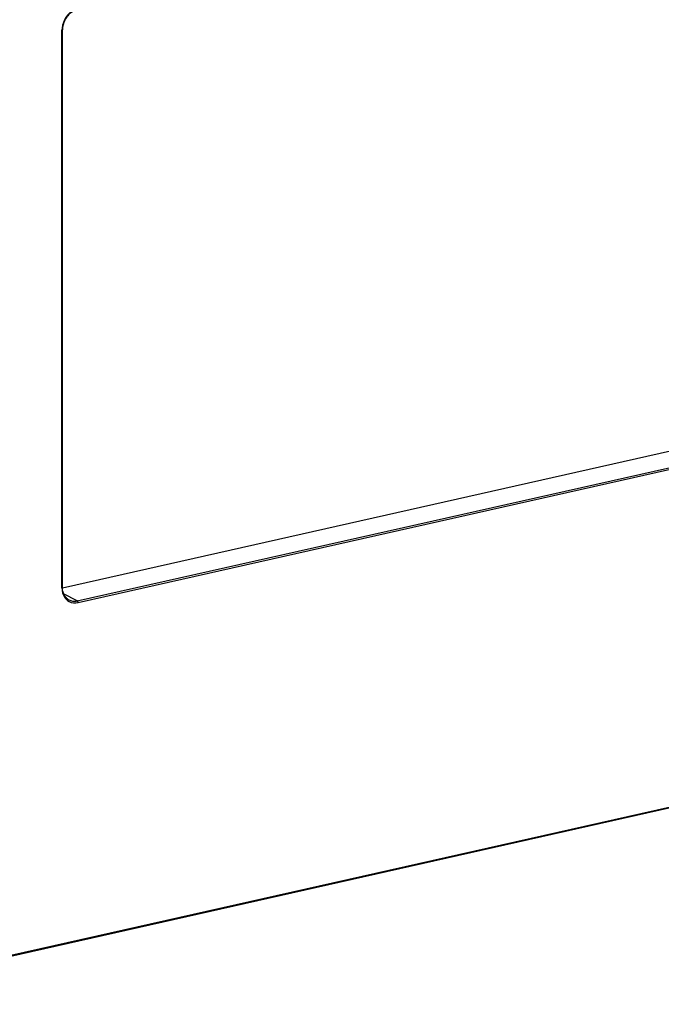
# Model space of a CAD drawing. Extents: x 0 to 420, y 0 to 297.
# Drawn here: x 298 to 329, y 189 to 237 of the extents above; entities that cross this region are included whole.
import ezdxf

# ---------------------------------------------------------------- set-up
doc = ezdxf.new("R2010")
doc.units = 0
doc.layers.get('0').update_dxf_attribs({"linetype": 'CONTINUOUS'})

msp = doc.modelspace()

# ---------------------------------------------------------------- linework, layer by layer
at = {"color": 7}
for p, q in [((300.063049, 209.091583), (300.063049, 235.998123)), ((300.093079, 209.110474), (300.093079, 236.016998)), ((300.093109, 209.102783), (386.372772, 228.519363)), ((300.806091, 208.471695), (387.435455, 227.96698)), ((300.842743, 208.389999), (387.472107, 227.885284)), ((400.941559, 214.571777), (287.329285, 189.004196)), ((400.963562, 214.617767), (287.351288, 189.050186)), ((300.806091, 208.471695), (300.147217, 208.814178))]:
    msp.add_line(p, q, dxfattribs=at)
for points in [[(300.842773, 237.050629), (300.731812, 237.016724), (300.623047, 236.965668), (300.51886, 236.898499), (300.421204, 236.816528), (300.332153, 236.721497), (300.253479, 236.615326), (300.186829, 236.500122), (300.133545, 236.378296), (300.094604, 236.252319), (300.070984, 236.124725), (300.063049, 235.998108)], [(300.82074, 237.004639), (300.769958, 236.991165), (300.719177, 236.973602), (300.686218, 236.959961), (300.653442, 236.944641), (300.618805, 236.926437), (300.569733, 236.897034), (300.52182, 236.863907), (300.475281, 236.82724), (300.43042, 236.787201), (300.387482, 236.744003), (300.34671, 236.697876), (300.30835, 236.649048), (300.272583, 236.597778), (300.239624, 236.544373), (300.209656, 236.489075), (300.182861, 236.43222), (300.159332, 236.374115), (300.139252, 236.315063), (300.122711, 236.255402), (300.109772, 236.195465), (300.100494, 236.135559), (300.09491, 236.076019), (300.093079, 236.016998)], [(300.063049, 235.998108), (300.068848, 235.999603), (300.074219, 236.001282), (300.078979, 236.003174), (300.08313, 236.005188), (300.086609, 236.007385), (300.089355, 236.009705), (300.09137, 236.012085), (300.092651, 236.014526), (300.093018, 236.016998)], [(300.063049, 209.091583), (300.068848, 209.093079), (300.074219, 209.094727), (300.078979, 209.096619), (300.08313, 209.098663), (300.086609, 209.10083), (300.089355, 209.103149), (300.09137, 209.10553), (300.092651, 209.107971), (300.093018, 209.110474)], [(300.063049, 209.091614), (300.070984, 208.968567), (300.094604, 208.851624), (300.133545, 208.743103), (300.186829, 208.645264), (300.253479, 208.56012), (300.332153, 208.489319), (300.421204, 208.434387), (300.51886, 208.396362), (300.623047, 208.376099), (300.731812, 208.373962), (300.842773, 208.390015)], [(300.40387, 208.518433), (300.368927, 208.538635), (300.33548, 208.561707), (300.299347, 208.591415), (300.265625, 208.624603), (300.234406, 208.661133), (300.205933, 208.700867), (300.180298, 208.743668), (300.157715, 208.789352), (300.138306, 208.837692), (300.122223, 208.888458), (300.111328, 208.932999), (300.100433, 208.996307), (300.09491, 209.052811), (300.093079, 209.110474)], [(300.406372, 208.51709), (300.446411, 208.498352), (300.488037, 208.48291), (300.530884, 208.470886), (300.574951, 208.46228), (300.619995, 208.457184), (300.665833, 208.455566), (300.71228, 208.457458), (300.759033, 208.46283), (300.806091, 208.47168)], [(300.842773, 208.390015), (300.842407, 208.399109), (300.841248, 208.408447), (300.839417, 208.417755), (300.836914, 208.42688), (300.83374, 208.435669), (300.830078, 208.443909), (300.825928, 208.451477), (300.821289, 208.45813), (300.816406, 208.463806), (300.811279, 208.468353), (300.806091, 208.47171)]]:
    msp.add_lwpolyline(points, dxfattribs=at)

doc.saveas('drawing.dxf')
